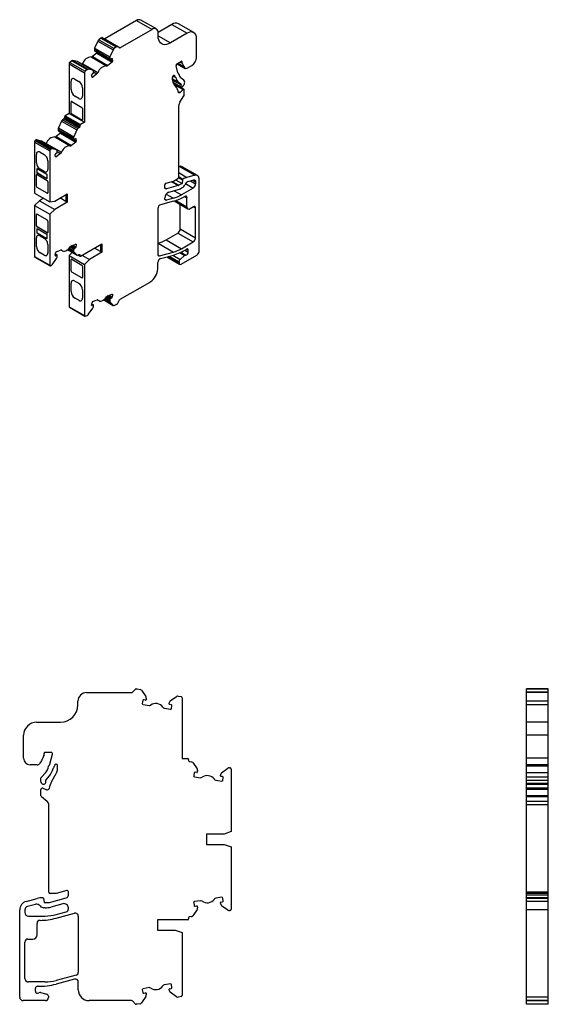
# Model space of a CAD drawing. Units: millimetres. Extents: x 25 to 377, y -16 to 330.
# Drawn here: x 255 to 377, y 103 to 330 of the extents above; entities that cross this region are included whole.
import ezdxf

# ---------------------------------------------------------------- set-up
doc = ezdxf.new("R2010")
doc.units = ezdxf.units.MM
doc.linetypes.add('SLD-Сплошная', pattern=[0])

msp = doc.modelspace()

# ---------------------------------------------------------------- linework, layer by layer
at = {"color": 7, "linetype": 'SLD-Сплошная'}
for p, q in [((281.79, 329.57), (274.47, 325.35)), ((281.79, 329.57), (285.33, 327.53)), ((286.33, 327.63), (282.79, 329.67)), ((285.33, 327.53), (278.01, 323.3)), ((289.92, 328.67), (286.74, 326.83)), ((289.92, 328.67), (293.46, 326.63)), ((294.96, 326.78), (291.42, 328.82)), ((272.83, 324.83), (272.12, 323.23)), ((272.83, 324.83), (276.37, 322.79)), ((273.55, 325.51), (273.06, 325.13)), ((273.06, 325.13), (276.6, 323.09)), ((273.72, 325.61), (273.55, 325.51)), ((273.55, 325.51), (277.09, 323.47)), ((273.72, 325.61), (277.26, 323.57)), ((273.82, 325.62), (277.36, 323.58)), ((274.47, 325.35), (278.01, 323.3)), ((286.74, 326.02), (286.74, 326.71)), ((286.74, 326.02), (289.57, 324.39)), ((293.46, 326.63), (289.57, 324.39)), ((295.58, 321.08), (295.58, 325.41)), ((272.06, 322.89), (275.59, 320.85)), ((272.06, 322.89), (272.1, 322.65)), ((272.1, 322.65), (275.63, 320.61)), ((272.1, 322.65), (275.63, 320.61)), ((272.1, 322.65), (272.1, 322.65)), ((272.1, 322.64), (272.11, 322.6)), ((272.11, 322.6), (275.64, 320.56)), ((272.12, 323.23), (275.65, 321.19)), ((272.13, 322.57), (275.66, 320.53)), ((276.37, 322.79), (275.65, 321.19)), ((277.09, 323.47), (276.6, 323.09)), ((277.26, 323.57), (277.09, 323.47)), ((277.86, 323.29), (277.36, 323.58)), ((266.87, 320.29), (266.41, 319.93)), ((266.87, 320.29), (270.4, 318.25)), ((267.13, 320.37), (270.66, 318.33)), ((268.15, 320.14), (267.13, 320.37)), ((268.15, 320.14), (271.69, 318.1)), ((271.74, 318.08), (268.2, 320.12)), ((271.35, 321.17), (274.88, 319.13)), ((272.6, 322.03), (271.61, 321.26)), ((271.61, 321.26), (275.15, 319.22)), ((272.6, 322.03), (276.13, 319.99)), ((276.13, 319.99), (275.15, 319.22)), ((275.59, 320.85), (275.63, 320.61)), ((275.63, 320.61), (275.64, 320.56)), ((275.63, 320.61), (275.63, 320.61)), ((276.25, 320.22), (275.71, 320.53)), ((275.73, 320.54), (276, 320.76)), ((275.73, 320.54), (276.25, 320.24)), ((276.05, 320.79), (276.17, 320.72)), ((276.17, 320.72), (276.25, 320.24)), ((291.08, 319.58), (292.15, 320.2)), ((291.79, 319.99), (292.28, 319.71)), ((292.02, 320.13), (292.22, 320.01)), ((292.15, 320.2), (292.22, 320.16)), ((292.22, 320.16), (292.22, 320.01)), ((266.24, 319.59), (269.77, 317.55)), ((266.24, 319.59), (266.24, 308.16)), ((266.41, 319.93), (269.95, 317.89)), ((269.36, 319.62), (272.89, 317.58)), ((270.4, 318.25), (269.95, 317.89)), ((271.69, 318.1), (270.66, 318.33)), ((271.88, 317.62), (271.83, 317.92)), ((271.86, 317.74), (272.66, 317.28)), ((291.29, 317.48), (290.87, 319.16)), ((291.15, 319.62), (293, 318.55)), ((291.17, 319.63), (292.92, 318.62)), ((291.32, 319.72), (292.66, 318.95)), ((292.28, 319.71), (292.66, 318.95)), ((292.66, 318.95), (292.92, 318.62)), ((293.4, 318.59), (294.52, 319.24)), ((266.69, 313.63), (266.69, 315.59)), ((266.7, 315.59), (266.69, 315.59)), ((266.7, 313.63), (266.7, 315.59)), ((267.54, 316.08), (268.46, 315.55)), ((269.77, 317.55), (269.77, 306.11)), ((271.51, 316.54), (271.43, 317.02)), ((271.5, 316.61), (271.68, 316.51)), ((271.55, 317.28), (271.83, 317.49)), ((272.66, 317.28), (271.68, 316.51)), ((290.06, 315.87), (290.06, 316.55)), ((290.06, 316.15), (291.45, 315.35)), ((290.06, 316.08), (291.98, 314.97)), ((292.04, 314.84), (290.06, 315.98)), ((290.06, 315.84), (292.01, 314.71)), ((290.14, 316.78), (290.79, 316.4)), ((290.16, 316.81), (290.64, 316.54)), ((290.16, 316.81), (290.73, 316.48)), ((290.19, 316.84), (290.58, 316.62)), ((290.28, 316.92), (290.32, 316.94)), ((290.37, 316.96), (290.52, 316.87)), ((290.52, 316.87), (290.58, 316.62)), ((290.64, 316.54), (290.73, 316.48)), ((291.45, 317.34), (291.34, 317.4)), ((292.68, 315.82), (292.02, 316.28)), ((266.7, 313.63), (266.69, 313.63)), ((269.31, 314.08), (269.31, 312.12)), ((290.14, 315.4), (292.08, 314.28)), ((291.01, 314.1), (290.25, 315.17)), ((292.69, 313.72), (290.31, 315.09)), ((290.54, 314.76), (292.47, 313.65)), ((291.38, 313.22), (291.8, 312.98)), ((291.45, 315.35), (291.98, 314.97)), ((292.47, 313.65), (291.8, 312.98)), ((292.56, 314.54), (292.62, 314.64)), ((292.75, 312.41), (292.75, 313.58)), ((266.84, 310.91), (269.17, 309.56)), ((268.46, 311.63), (267.54, 312.16)), ((267.55, 312.16), (267.54, 312.16)), ((268.47, 311.63), (267.55, 312.16)), ((268.47, 311.63), (268.46, 311.63)), ((291.73, 310.72), (292.68, 312.18)), ((266.69, 308.22), (266.69, 310.83)), ((266.7, 310.83), (266.69, 310.83)), ((266.7, 308.22), (266.7, 310.83)), ((269.31, 309.32), (269.31, 306.71)), ((291.48, 293.52), (291.48, 309.94)), ((264.51, 306.4), (263.77, 304.81)), ((264.51, 306.4), (268.04, 304.36)), ((265.06, 306.94), (264.74, 306.7)), ((264.74, 306.7), (268.27, 304.66)), ((265.06, 306.94), (268.59, 304.9)), ((265.17, 307.38), (268.71, 305.34)), ((265.17, 307.38), (265.17, 307.17)), ((265.17, 307.17), (268.71, 305.13)), ((266.24, 308.16), (265.32, 307.62)), ((265.32, 307.62), (268.85, 305.58)), ((266.24, 308.16), (269.77, 306.11)), ((266.7, 308.22), (266.69, 308.22)), ((269.18, 306.63), (266.84, 307.98)), ((266.84, 307.98), (266.84, 307.97)), ((269.17, 306.62), (266.84, 307.97)), ((269.18, 306.63), (269.17, 306.62)), ((263.71, 304.47), (267.24, 302.43)), ((263.71, 304.47), (263.75, 304.17)), ((263.75, 304.17), (267.29, 302.13)), ((263.77, 304.81), (267.31, 302.77)), ((263.77, 304.14), (267.31, 302.1)), ((268.04, 304.36), (267.31, 302.77)), ((268.59, 304.9), (268.27, 304.66)), ((268.71, 305.34), (268.71, 305.13)), ((269.77, 306.11), (268.85, 305.58)), ((258.52, 301.97), (258.42, 301.9)), ((258.42, 301.9), (261.96, 299.86)), ((258.52, 301.97), (262.06, 299.93)), ((258.78, 302.05), (262.32, 300.01)), ((259.8, 301.79), (258.78, 302.05)), ((259.8, 301.79), (263.33, 299.75)), ((262.97, 302.76), (266.51, 300.71)), ((264.23, 303.58), (263.24, 302.83)), ((263.24, 302.83), (266.78, 300.79)), ((264.23, 303.58), (267.76, 301.54)), ((267.24, 302.43), (267.29, 302.13)), ((267.88, 301.77), (267.33, 302.09)), ((267.36, 302.1), (267.88, 301.8)), ((267.37, 302.11), (267.65, 302.32)), ((267.69, 302.35), (267.81, 302.28)), ((267.81, 302.28), (267.88, 301.8)), ((258.24, 301.55), (261.78, 299.51)), ((258.24, 301.55), (258.24, 289.81)), ((263.37, 299.73), (259.84, 301.77)), ((260.98, 301.24), (264.52, 299.2)), ((262.06, 299.93), (261.96, 299.86)), ((263.33, 299.75), (262.32, 300.01)), ((263.52, 299.27), (263.47, 299.56)), ((267.76, 301.54), (266.78, 300.79)), ((258.7, 296.77), (258.7, 298.73)), ((258.71, 298.73), (258.7, 298.73)), ((258.71, 296.77), (258.71, 298.73)), ((259.55, 299.22), (260.47, 298.69)), ((261.78, 299.51), (261.78, 287.77)), ((263.05, 298.7), (263.06, 298.71)), ((263.13, 298.19), (263.06, 298.7)), ((263.06, 298.7), (263.06, 298.7)), ((263.12, 298.24), (263.29, 298.15)), ((263.18, 298.93), (263.46, 299.14)), ((264.28, 298.9), (263.29, 298.15)), ((263.5, 299.35), (264.28, 298.9)), ((258.71, 296.77), (258.7, 296.77)), ((258.88, 295.44), (261.14, 294.14)), ((258.88, 294.42), (258.88, 295.44)), ((258.89, 294.43), (258.89, 295.44)), ((260.47, 294.77), (259.55, 295.3)), ((259.56, 295.3), (259.55, 295.3)), ((260.48, 294.77), (259.56, 295.3)), ((261.32, 297.22), (261.32, 295.26)), ((291.63, 295.94), (291.48, 295.9)), ((291.63, 295.94), (295.17, 293.9)), ((295.8, 293.84), (292.27, 295.88)), ((258.7, 291.36), (258.7, 293.97)), ((258.71, 293.97), (258.7, 293.97)), ((258.71, 291.36), (258.71, 293.97)), ((258.85, 294.05), (261.18, 292.7)), ((258.89, 294.43), (258.88, 294.42)), ((261.14, 293.12), (258.88, 294.42)), ((261.14, 293.12), (258.89, 294.43)), ((260.48, 294.77), (260.47, 294.77)), ((261.14, 294.14), (261.14, 293.12)), ((290.28, 292.58), (291.27, 293.15)), ((290.77, 292.87), (292.26, 292.01)), ((291.46, 293.4), (292.34, 292.89)), ((291.48, 294.51), (293.38, 293.42)), ((291.48, 293.6), (292.46, 293.03)), ((291.48, 293.54), (292.41, 293)), ((292.34, 292.89), (292.26, 292.01)), ((292.46, 293.03), (292.41, 293)), ((295.17, 293.9), (293.38, 293.42)), ((293.64, 292.47), (294.95, 292.82)), ((294.77, 292.78), (295.37, 292.43)), ((296.22, 276.5), (296.22, 292.92)), ((258.71, 291.36), (258.7, 291.36)), ((261.18, 289.76), (258.85, 291.11)), ((261.19, 289.77), (258.85, 291.11)), ((258.85, 291.11), (258.85, 291.11)), ((261.32, 292.46), (261.32, 289.85)), ((288.3, 291.14), (288.3, 291.73)), ((288.31, 291), (288.66, 290.8)), ((288.56, 292.12), (290.28, 292.58)), ((291.35, 291.52), (288.66, 290.8)), ((289.19, 290.01), (291.16, 290.53)), ((289.75, 292.44), (291.35, 291.52)), ((289.97, 292.5), (291.54, 291.59)), ((292.26, 292.01), (291.54, 291.59)), ((292.07, 290.92), (292.31, 291.06)), ((294.8, 290.95), (292.09, 289.38)), ((293.02, 291.98), (294.8, 290.95)), ((294.18, 292.62), (295.37, 291.93)), ((295.37, 292.43), (295.37, 291.93)), ((258.24, 289.81), (261.78, 287.77)), ((260.33, 288.6), (259.38, 288.05)), ((261.19, 289.77), (261.18, 289.76)), ((262.91, 287.97), (265.81, 289.64)), ((265.46, 287.9), (264.12, 288.67)), ((265.46, 289.44), (265.46, 287.89)), ((265.81, 289.64), (265.81, 287.69)), ((288.3, 288.52), (288.3, 288.7)), ((288.31, 288.38), (288.66, 288.18)), ((288.61, 289.56), (290.26, 288.61)), ((290.26, 288.61), (288.66, 288.18)), ((290.43, 290.34), (292.09, 289.38)), ((292.89, 289.03), (293.39, 288.74)), ((293.39, 286.62), (293.39, 288.74)), ((259.38, 288.05), (258.24, 286.95)), ((258.24, 286.95), (261.78, 284.91)), ((258.24, 286.95), (258.24, 275.2)), ((259.38, 288.05), (262.91, 286.01)), ((261.78, 287.77), (262.91, 287.97)), ((262.91, 286.01), (261.78, 284.91)), ((265.81, 287.69), (262.91, 286.01)), ((265.46, 287.89), (265.81, 287.69)), ((286.67, 286.22), (286.67, 275.68)), ((290.26, 287.93), (287.29, 287.13)), ((290.45, 287.98), (293.6, 286.16)), ((290.83, 288.1), (293.39, 286.62)), ((291.83, 281.56), (291.83, 287.18)), ((294.87, 286.66), (294.1, 286.21)), ((294.87, 286.66), (295.37, 286.38)), ((295.37, 279.52), (295.37, 286.38)), ((258.7, 282.26), (258.7, 284.88)), ((258.71, 284.88), (258.7, 284.88)), ((258.71, 282.27), (258.71, 284.88)), ((258.85, 284.96), (261.18, 283.61)), ((261.78, 284.91), (261.78, 273.16)), ((258.71, 282.27), (258.7, 282.26)), ((261.18, 280.67), (258.85, 282.02)), ((261.19, 280.68), (258.85, 282.02)), ((258.85, 282.02), (258.85, 282.02)), ((258.88, 281.61), (261.14, 280.3)), ((258.88, 280.59), (258.88, 281.61)), ((258.89, 280.59), (258.89, 281.6)), ((261.32, 283.37), (261.32, 280.75)), ((291.83, 281.56), (295.37, 279.52)), ((258.71, 279.47), (258.7, 279.46)), ((258.7, 277.5), (258.7, 279.46)), ((258.71, 277.51), (258.71, 279.47)), ((261.14, 279.28), (258.88, 280.59)), ((258.89, 280.59), (258.88, 280.59)), ((261.14, 279.29), (258.89, 280.59)), ((259.55, 279.95), (260.47, 279.42)), ((261.14, 280.3), (261.14, 279.28)), ((261.19, 280.68), (261.18, 280.67)), ((288.58, 279.03), (291.27, 280.58)), ((291.27, 280.58), (294.8, 278.54)), ((258.71, 277.51), (258.7, 277.5)), ((261.32, 277.95), (261.32, 275.99)), ((266.13, 276.97), (267.31, 276.29)), ((266.27, 277.12), (267.24, 276.56)), ((266.47, 277.37), (267.29, 276.9)), ((266.56, 277.49), (267.37, 277.02)), ((266.76, 277.64), (267.65, 277.13)), ((266.78, 277.65), (267.76, 278.04)), ((267.09, 277.78), (267.81, 277.36)), ((267.29, 276.9), (267.24, 276.56)), ((267.65, 277.13), (267.37, 277.02)), ((267.71, 278.02), (267.88, 277.92)), ((267.88, 277.95), (267.74, 278.03)), ((267.88, 277.92), (267.81, 277.36)), ((268.85, 275.26), (273.8, 278.11)), ((273.45, 276.37), (272.11, 277.14)), ((273.45, 277.91), (273.45, 276.36)), ((273.8, 278.11), (273.8, 276.16)), ((286.67, 278.23), (286.75, 278.25)), ((286.75, 278.25), (290.29, 276.21)), ((288.58, 279.03), (292.12, 276.99)), ((292.12, 276.99), (294.8, 278.54)), ((293.32, 276.88), (293.67, 276.67)), ((258.24, 275.2), (261.78, 273.16)), ((258.31, 275.07), (261.84, 273.03)), ((259.56, 276.04), (259.55, 276.03)), ((260.47, 275.5), (259.55, 276.03)), ((260.48, 275.51), (259.56, 276.04)), ((260.48, 275.51), (260.47, 275.5)), ((262.32, 273.29), (263.33, 274.72)), ((263.06, 275.45), (263.05, 275.44)), ((263.06, 275.45), (263.13, 276.05)), ((263.06, 275.45), (263.06, 275.45)), ((263.06, 275.43), (263.18, 275.37)), ((263.5, 275.48), (263.09, 275.71)), ((263.09, 275.69), (263.46, 275.48)), ((263.46, 275.48), (263.18, 275.37)), ((263.29, 276.28), (264.28, 276.67)), ((263.47, 275.07), (263.52, 275.42)), ((264.37, 276.69), (264.67, 276.52)), ((264.43, 276.69), (264.52, 276.64)), ((265.9, 276.77), (268.08, 275.52)), ((265.91, 276.78), (268.04, 275.54)), ((266.98, 276.15), (266.24, 275.42)), ((266.24, 275.42), (269.77, 273.38)), ((266.24, 275.42), (266.24, 263.62)), ((267.31, 276.29), (268.04, 275.54)), ((268.27, 275.51), (268.59, 275.64)), ((268.28, 275.52), (268.75, 275.25)), ((268.35, 275.55), (268.71, 275.34)), ((268.57, 275.63), (268.71, 275.55)), ((268.71, 275.55), (268.71, 275.34)), ((269.2, 275.46), (270.9, 274.48)), ((273.8, 276.16), (270.9, 274.48)), ((273.45, 276.36), (273.8, 276.16)), ((286.69, 275.54), (287.04, 275.34)), ((287.04, 275.34), (290.29, 276.21)), ((287.29, 274.73), (290.26, 275.53)), ((288.72, 275.11), (291.69, 273.4)), ((289, 275.19), (291.55, 273.72)), ((289.31, 275.27), (291.55, 273.98)), ((290.13, 275.49), (291.81, 274.52)), ((291.71, 276.04), (292.81, 275.41)), ((292.81, 275.41), (291.81, 274.52)), ((291.98, 276.16), (293.1, 275.52)), ((291.99, 276.16), (293.12, 275.51)), ((292.04, 273.43), (295.65, 275.52)), ((292.88, 276.62), (293.67, 276.17)), ((293.1, 275.52), (293.12, 275.51)), ((293.67, 276.17), (293.67, 276.67)), ((261.96, 273.02), (262.06, 273.06)), ((266.69, 271.85), (266.69, 274.46)), ((266.7, 274.46), (266.69, 274.46)), ((266.7, 271.85), (266.7, 274.46)), ((266.84, 274.54), (269.17, 273.2)), ((269.31, 272.95), (269.31, 270.34)), ((270.9, 274.48), (269.77, 273.38)), ((269.77, 273.38), (269.77, 261.58)), ((286.67, 272.37), (286.67, 273.82)), ((291.55, 273.98), (291.55, 273.72)), ((266.7, 271.85), (266.69, 271.85)), ((269.18, 270.26), (266.84, 271.61)), ((266.84, 271.61), (266.84, 271.6)), ((269.17, 270.26), (266.84, 271.6)), ((269.18, 270.26), (269.17, 270.26)), ((266.69, 267.09), (266.69, 269.05)), ((266.7, 269.05), (266.69, 269.05)), ((266.7, 267.09), (266.7, 269.05)), ((267.54, 269.54), (268.46, 269.01)), ((278.01, 265.33), (284.9, 269.31)), ((266.7, 267.09), (266.69, 267.09)), ((268.46, 265.09), (267.54, 265.62)), ((267.55, 265.62), (267.54, 265.62)), ((268.47, 265.09), (267.55, 265.62)), ((269.31, 267.54), (269.31, 265.58)), ((274.61, 265.56), (275.59, 265)), ((274.83, 265.82), (275.64, 265.35)), ((274.91, 265.93), (275.73, 265.46)), ((275.09, 266.09), (276, 265.57)), ((275.15, 266.12), (276.13, 266.48)), ((275.43, 266.22), (276.17, 265.79)), ((276, 265.57), (275.73, 265.46)), ((276.07, 266.46), (276.25, 266.36)), ((276.25, 266.39), (276.11, 266.47)), ((276.25, 266.36), (276.17, 265.79)), ((266.24, 263.62), (269.77, 261.58)), ((266.3, 263.48), (269.83, 261.44)), ((268.47, 265.09), (268.46, 265.09)), ((270.66, 261.83), (271.69, 263.25)), ((271.43, 263.99), (271.42, 263.98)), ((271.43, 263.98), (271.51, 264.59)), ((271.43, 263.99), (271.43, 263.99)), ((271.43, 263.97), (271.55, 263.9)), ((271.86, 264), (271.46, 264.24)), ((271.46, 264.22), (271.83, 264)), ((271.83, 264), (271.55, 263.9)), ((271.68, 264.82), (272.66, 265.19)), ((271.83, 263.59), (271.88, 263.94)), ((272.73, 265.2), (273.06, 265.01)), ((272.8, 265.2), (272.89, 265.15)), ((274.2, 265.2), (276.41, 263.93)), ((274.21, 265.21), (276.37, 263.96)), ((274.46, 265.41), (275.65, 264.73)), ((275.64, 265.35), (275.59, 265)), ((275.65, 264.73), (276.37, 263.96)), ((276.6, 263.92), (277.09, 264.1)), ((277.09, 264.1), (277.26, 264.2)), ((277.36, 264.31), (277.86, 265.17)), ((269.95, 261.44), (270.4, 261.61)), ((280.82, 174.79), (281.53, 175.5)), ((281.67, 175.55), (281.91, 175.55)), ((281.91, 175.55), (282.6, 175.43)), ((282.92, 175.23), (283.94, 173.78)), ((376.61, 175.55), (371.61, 175.55)), ((371.61, 175.5), (371.61, 175.55)), ((376.61, 175.5), (371.61, 175.5)), ((371.61, 174.79), (371.61, 175.5)), ((376.61, 174.79), (371.61, 174.79)), ((371.61, 174.7), (371.61, 174.79)), ((376.61, 175.5), (376.61, 175.55)), ((376.61, 174.79), (376.61, 175.5)), ((376.61, 174.7), (376.61, 174.79)), ((268.26, 171.85), (268.26, 172.7)), ((270.26, 174.7), (280.61, 174.7)), ((283.21, 172.84), (283.1, 172.2)), ((283.83, 172.93), (283.44, 173)), ((283.96, 173.08), (283.95, 173.01)), ((284.02, 173.41), (283.96, 173.08)), ((283.96, 173.08), (283.97, 173.08)), ((289.27, 172.07), (289.34, 172.47)), ((289.54, 172.79), (290.99, 173.8)), ((291.36, 173.89), (292.01, 173.77)), ((292.26, 173.48), (292.26, 159.47)), ((376.61, 174.7), (371.61, 174.7)), ((371.61, 172.7), (371.61, 174.7)), ((376.61, 172.7), (371.61, 172.7)), ((371.61, 171.85), (371.61, 172.7)), ((376.61, 172.7), (376.61, 174.7)), ((376.61, 171.85), (376.61, 172.7)), ((283.26, 171.97), (284.65, 171.72)), ((288.17, 171.1), (289.56, 170.85)), ((289.74, 171.89), (289.35, 171.96)), ((289.79, 171.02), (289.91, 171.66)), ((376.61, 171.85), (371.61, 171.85)), ((371.61, 167.85), (371.61, 171.85)), ((376.61, 167.85), (376.61, 171.85)), ((258.76, 167.85), (264.26, 167.85)), ((376.61, 167.85), (371.61, 167.85)), ((371.61, 164.85), (371.61, 167.85)), ((376.61, 164.85), (376.61, 167.85)), ((255.76, 159.55), (255.76, 164.85)), ((376.61, 164.85), (371.61, 164.85)), ((371.61, 159.55), (371.61, 164.85)), ((376.61, 159.55), (376.61, 164.85)), ((259.88, 159), (259.52, 158.43)), ((260.42, 160.21), (259.88, 159)), ((260.51, 160.8), (260.51, 160.62)), ((262.12, 160.9), (260.61, 160.9)), ((261.83, 158.18), (262.41, 160.53)), ((292.26, 159.47), (293.56, 159.47)), ((293.76, 159.27), (293.76, 159.02)), ((376.61, 159.55), (371.61, 159.55)), ((371.61, 158.05), (371.61, 159.55)), ((376.61, 158.05), (376.61, 159.55)), ((258.85, 158.05), (257.26, 158.05)), ((261.6, 157.9), (261.75, 158.05)), ((262.74, 157.48), (262.61, 157.35)), ((262.91, 157.98), (262.82, 157.62)), ((263.26, 158.2), (263.2, 158.2)), ((263.56, 157.08), (263.56, 157.9)), ((293.92, 158.82), (294.37, 158.75)), ((294.7, 158.55), (295.74, 157.12)), ((295.83, 156.75), (295.77, 156.35)), ((301.36, 156.23), (302.79, 157.27)), ((303.16, 157.36), (303.3, 157.34)), ((303.56, 157.04), (303.56, 142.65)), ((376.61, 158.05), (371.61, 158.05)), ((376.61, 158.05), (371.61, 158.05)), ((371.61, 157.9), (371.61, 158.05)), ((371.61, 158.05), (371.61, 158.05)), ((376.61, 157.9), (371.61, 157.9)), ((371.61, 157.73), (371.61, 157.9)), ((376.61, 157.73), (371.61, 157.73)), ((371.61, 156.2), (371.61, 157.73)), ((376.61, 157.9), (376.61, 158.05)), ((376.61, 158.05), (376.61, 158.05)), ((376.61, 157.73), (376.61, 157.9)), ((376.61, 156.2), (376.61, 157.73)), ((259.86, 155.17), (260.78, 156.2)), ((261.6, 155.46), (260.85, 154.62)), ((262.23, 154.24), (263.29, 156.08)), ((295.03, 156.17), (294.93, 155.52)), ((295.09, 155.29), (296.49, 155.07)), ((295.65, 156.27), (295.26, 156.33)), ((300.02, 154.51), (301.41, 154.29)), ((301.1, 155.51), (301.16, 155.9)), ((301.58, 155.33), (301.18, 155.39)), ((301.64, 154.46), (301.75, 155.15)), ((301.75, 155.15), (301.75, 155.15)), ((376.61, 156.2), (371.61, 156.2)), ((371.61, 155.17), (371.61, 156.2)), ((376.61, 155.17), (371.61, 155.17)), ((371.61, 154.5), (371.61, 155.17)), ((371.61, 154.5), (376.61, 154.5)), ((371.61, 153.76), (371.61, 154.5)), ((376.61, 155.17), (376.61, 156.2)), ((376.61, 154.5), (376.61, 155.17)), ((376.61, 153.76), (376.61, 154.5)), ((259.76, 150.93), (259.76, 152.37)), ((260.02, 153.68), (259.94, 153.76)), ((260.16, 152.65), (261.1, 152.31)), ((376.61, 153.76), (371.61, 153.76)), ((371.61, 153.68), (371.61, 153.76)), ((376.61, 153.68), (371.61, 153.68)), ((371.61, 153.55), (371.61, 153.68)), ((371.61, 153.55), (376.61, 153.55)), ((371.61, 152.67), (371.61, 153.55)), ((376.61, 152.67), (371.61, 152.67)), ((371.61, 152.37), (371.61, 152.67)), ((376.61, 152.37), (371.61, 152.37)), ((371.61, 150.93), (371.61, 152.37)), ((376.61, 153.68), (376.61, 153.76)), ((376.61, 153.55), (376.61, 153.68)), ((376.61, 152.67), (376.61, 153.55)), ((376.61, 152.37), (376.61, 152.67)), ((376.61, 150.93), (376.61, 152.37)), ((261.2, 149.58), (259.86, 150.7)), ((376.61, 150.93), (371.61, 150.93)), ((371.61, 150.7), (371.61, 150.93)), ((376.61, 150.7), (371.61, 150.7)), ((371.61, 149.58), (371.61, 150.7)), ((376.61, 150.7), (376.61, 150.93)), ((376.61, 149.58), (376.61, 150.7)), ((261.56, 128.7), (261.56, 148.82)), ((376.61, 149.58), (371.61, 149.58)), ((371.61, 148.82), (371.61, 149.58)), ((376.61, 148.82), (371.61, 148.82)), ((371.61, 128.7), (371.61, 148.82)), ((376.61, 148.82), (376.61, 149.58)), ((376.61, 128.7), (376.61, 148.82)), ((301.96, 142.1), (297.86, 142.1)), ((297.86, 142.1), (297.86, 139.7)), ((303.56, 142.65), (301.96, 142.1)), ((297.86, 139.7), (301.96, 139.7)), ((301.96, 139.7), (303.56, 139.15)), ((303.56, 139.15), (303.56, 124.77)), ((256.34, 126.56), (258.87, 127.23)), ((260.16, 127.4), (260.23, 127.4)), ((260.33, 127.32), (260.46, 126.3)), ((261.73, 126.34), (265.54, 127.36)), ((263.26, 128.4), (261.86, 128.4)), ((265.68, 129.05), (263.26, 128.4)), ((266.06, 128.03), (266.06, 128.76)), ((301.41, 127.51), (300.02, 127.29)), ((301.75, 126.66), (301.64, 127.35)), ((376.61, 128.7), (371.61, 128.7)), ((371.61, 128.4), (371.61, 128.7)), ((376.61, 128.4), (371.61, 128.4)), ((371.61, 128.03), (371.61, 128.4)), ((376.61, 128.03), (371.61, 128.03)), ((371.61, 127.4), (371.61, 128.03)), ((376.61, 127.4), (371.61, 127.4)), ((371.61, 127.23), (371.61, 127.4)), ((376.61, 127.23), (371.61, 127.23)), ((371.61, 126.56), (371.61, 127.23)), ((376.61, 128.4), (376.61, 128.7)), ((376.61, 128.03), (376.61, 128.4)), ((376.61, 127.4), (376.61, 128.03)), ((376.61, 127.23), (376.61, 127.4)), ((376.61, 126.56), (376.61, 127.23)), ((258.5, 125.89), (256.65, 125.4)), ((260.72, 125.1), (260.38, 125.1)), ((260.46, 126.3), (261.47, 126.3)), ((264.8, 126.02), (262.01, 125.27)), ((266.06, 124.83), (266.06, 125.05)), ((294.93, 126.28), (295.03, 125.64)), ((296.49, 126.73), (295.09, 126.51)), ((295.26, 125.48), (295.65, 125.54)), ((295.77, 125.46), (295.83, 125.06)), ((301.16, 125.91), (301.1, 126.3)), ((301.18, 126.41), (301.58, 126.48)), ((302.79, 124.54), (301.36, 125.58)), ((301.75, 126.66), (301.75, 126.66)), ((376.61, 126.56), (371.61, 126.56)), ((371.61, 124.62), (371.61, 126.56)), ((376.61, 124.62), (376.61, 126.56)), ((254.86, 104.5), (254.86, 124.62)), ((256.06, 124.62), (256.06, 124)), ((256.86, 123.2), (260.69, 123.2)), ((263.28, 123.54), (265.54, 124.15)), ((263.28, 122.71), (267.47, 123.84)), ((268.36, 123.16), (268.36, 110.25)), ((293.76, 122.79), (293.76, 122.53)), ((294.37, 123.06), (293.92, 122.99)), ((295.74, 124.69), (294.7, 123.26)), ((303.3, 124.47), (303.16, 124.45)), ((376.61, 124.62), (371.61, 124.62)), ((371.61, 104.5), (371.61, 124.62)), ((376.61, 104.5), (376.61, 124.62)), ((258.86, 118.9), (258.86, 121.5)), ((293.56, 122.33), (286.56, 122.33)), ((286.56, 122.33), (286.56, 119.93)), ((286.56, 119.93), (290.66, 119.93)), ((290.66, 119.93), (292.26, 119.38)), ((292.26, 119.38), (292.26, 104.93)), ((256.06, 108.8), (256.06, 117.2)), ((256.76, 117.9), (257.86, 117.9)), ((267.84, 109.58), (263.24, 108.34)), ((260.65, 108), (256.86, 108)), ((267.47, 108.65), (263.28, 107.53)), ((268.36, 106.2), (268.36, 107.98)), ((284.65, 106.69), (283.26, 106.44)), ((289.56, 107.55), (288.17, 107.31)), ((289.91, 106.71), (289.79, 107.39)), ((289.91, 106.71), (289.92, 106.71)), ((258.46, 105.9), (258.46, 106.52)), ((259.27, 105.51), (259.24, 105.49)), ((259.68, 105.58), (261.08, 105.2)), ((261.46, 104.72), (261.46, 104.4)), ((283.94, 104.63), (282.92, 103.18)), ((283.1, 106.21), (283.21, 105.57)), ((283.44, 105.41), (283.83, 105.48)), ((283.95, 105.4), (284.02, 105)), ((289.34, 105.94), (289.27, 106.33)), ((289.35, 106.45), (289.74, 106.52)), ((290.99, 104.6), (289.54, 105.62)), ((292.01, 104.63), (291.36, 104.52)), ((376.61, 104.5), (371.61, 104.5)), ((371.61, 103.7), (371.61, 104.5)), ((376.61, 103.7), (376.61, 104.5)), ((260.76, 103.7), (255.66, 103.7)), ((280.61, 103.7), (270.86, 103.7)), ((281.53, 102.91), (280.82, 103.62)), ((281.91, 102.85), (281.67, 102.85)), ((282.6, 102.98), (281.91, 102.85)), ((376.61, 103.7), (371.61, 103.7)), ((371.61, 103.62), (371.61, 103.7)), ((376.61, 103.62), (371.61, 103.62)), ((371.61, 102.91), (371.61, 103.62)), ((376.61, 102.91), (371.61, 102.91)), ((371.61, 102.85), (371.61, 102.91)), ((376.61, 102.85), (371.61, 102.85)), ((376.61, 103.62), (376.61, 103.7)), ((376.61, 102.91), (376.61, 103.62)), ((376.61, 102.85), (376.61, 102.91))]:
    msp.add_line(p, q, dxfattribs=at)
at = {"color": 7, "linetype": 'SLD-Сплошная', "flags": 128}
for points in [[(289.57, 324.39), (289.13, 324.17), (288.7, 324.04), (288.29, 324), (287.91, 324.05), (287.57, 324.19), (287.28, 324.41), (287.05, 324.72), (286.88, 325.09), (286.78, 325.53), (286.74, 326.02)], [(268.2, 320.12), (268.18, 320.13), (268.15, 320.14)], [(275.64, 320.56), (275.65, 320.55), (275.65, 320.53), (275.66, 320.53), (275.67, 320.52), (275.68, 320.52), (275.7, 320.52), (275.71, 320.53), (275.73, 320.54)], [(276, 320.76), (276.03, 320.78), (276.06, 320.79), (276.09, 320.79), (276.11, 320.79), (276.13, 320.78), (276.15, 320.77), (276.16, 320.75), (276.17, 320.72)], [(271.68, 316.51), (271.65, 316.49), (271.62, 316.48), (271.59, 316.47), (271.57, 316.47), (271.55, 316.48), (271.53, 316.5), (271.52, 316.52), (271.51, 316.54)], [(290.32, 316.94), (290.35, 316.95), (290.38, 316.96), (290.42, 316.97), (290.45, 316.96), (290.47, 316.95), (290.49, 316.93), (290.51, 316.9), (290.52, 316.87)], [(292.01, 314.71), (291.98, 314.56), (291.98, 314.42), (292.03, 314.32), (292.11, 314.26), (292.22, 314.26), (292.34, 314.31), (292.46, 314.41), (292.56, 314.54)], [(292.75, 313.58), (292.75, 313.64), (292.73, 313.68), (292.7, 313.71), (292.66, 313.73), (292.62, 313.73), (292.57, 313.72), (292.52, 313.69), (292.47, 313.65)], [(291.8, 312.98), (291.74, 312.93), (291.68, 312.89), (291.62, 312.87), (291.56, 312.87), (291.51, 312.88), (291.47, 312.91), (291.44, 312.96), (291.42, 313.01)], [(259.84, 301.77), (259.82, 301.78), (259.8, 301.79)], [(267.29, 302.13), (267.29, 302.12), (267.3, 302.11), (267.31, 302.1), (267.32, 302.1), (267.33, 302.09), (267.34, 302.1), (267.36, 302.1), (267.37, 302.11)], [(267.65, 302.32), (267.68, 302.34), (267.7, 302.35), (267.73, 302.36), (267.75, 302.35), (267.77, 302.35), (267.79, 302.33), (267.8, 302.31), (267.81, 302.28)], [(263.29, 298.15), (263.27, 298.13), (263.24, 298.12), (263.21, 298.11), (263.19, 298.11), (263.17, 298.12), (263.15, 298.14), (263.14, 298.16), (263.13, 298.19)], [(294.95, 292.82), (295.04, 292.84), (295.12, 292.83), (295.19, 292.81), (295.25, 292.76), (295.3, 292.7), (295.34, 292.63), (295.36, 292.54), (295.37, 292.43)], [(296.22, 292.92), (296.2, 293.18), (296.14, 293.41), (296.05, 293.6), (295.92, 293.75), (295.77, 293.86), (295.59, 293.92), (295.39, 293.93), (295.17, 293.9)], [(288.66, 290.8), (288.59, 290.78), (288.52, 290.79), (288.45, 290.81), (288.4, 290.85), (288.36, 290.9), (288.32, 290.97), (288.3, 291.05), (288.3, 291.14)], [(288.66, 288.18), (288.59, 288.16), (288.52, 288.17), (288.45, 288.19), (288.4, 288.23), (288.36, 288.28), (288.32, 288.35), (288.3, 288.43), (288.3, 288.52)], [(264.52, 276.64), (264.7, 276.5), (264.92, 276.43), (265.18, 276.43), (265.45, 276.51), (265.73, 276.65), (266, 276.86), (266.27, 277.12), (266.51, 277.42)], [(267.76, 278.04), (267.79, 278.05), (267.81, 278.05), (267.83, 278.05), (267.85, 278.04), (267.86, 278.02), (267.87, 278), (267.88, 277.98), (267.88, 277.95)], [(293.67, 276.67), (293.66, 276.75), (293.64, 276.82), (293.61, 276.87), (293.56, 276.91), (293.51, 276.92), (293.45, 276.93), (293.38, 276.91), (293.31, 276.87)], [(263.52, 275.43), (263.52, 275.44), (263.51, 275.46), (263.51, 275.47), (263.5, 275.47), (263.49, 275.48), (263.48, 275.48), (263.47, 275.48), (263.46, 275.48)], [(268.59, 275.64), (268.61, 275.65), (268.64, 275.65), (268.66, 275.64), (268.68, 275.63), (268.69, 275.62), (268.7, 275.6), (268.71, 275.58), (268.71, 275.55)], [(286.67, 275.68), (286.68, 275.59), (286.7, 275.51), (286.73, 275.44), (286.77, 275.39), (286.83, 275.35), (286.89, 275.33), (286.96, 275.33), (287.04, 275.34)], [(261.78, 273.16), (261.78, 273.12), (261.79, 273.09), (261.81, 273.06), (261.83, 273.03), (261.86, 273.02), (261.89, 273.01), (261.92, 273.01), (261.96, 273.02)], [(272.89, 265.15), (273.07, 265.01), (273.29, 264.93), (273.54, 264.93), (273.81, 265), (274.09, 265.13), (274.37, 265.33), (274.64, 265.59), (274.88, 265.89)], [(276.13, 266.48), (276.16, 266.49), (276.18, 266.49), (276.2, 266.49), (276.22, 266.48), (276.23, 266.46), (276.24, 266.44), (276.25, 266.42), (276.25, 266.39)], [(271.88, 263.96), (271.88, 263.97), (271.88, 263.98), (271.87, 263.99), (271.87, 264), (271.86, 264.01), (271.85, 264.01), (271.84, 264.01), (271.83, 264)], [(269.77, 261.58), (269.77, 261.54), (269.78, 261.5), (269.8, 261.47), (269.82, 261.45), (269.85, 261.43), (269.88, 261.43), (269.91, 261.43), (269.95, 261.44)]]:
    msp.add_lwpolyline(points, dxfattribs=at)
at = {"color": 7, "linetype": 'SLD-Сплошная'}
for centre, radius, start, end in [((282.38, 328.75), 1.01, 65.6929, 125.6176), ((285.88, 326.85), 0.873, 350.786, 129.2033), ((290.8, 327.45), 1.51, 65.6929, 125.6176), ((294.29, 325.62), 1.31, 350.786, 129.2033), ((273.57, 324.51), 0.802, 129.1172, 156.2939), ((273.78, 325.53), 0.101, 65.684, 125.6185), ((274.38, 325.47), 0.152, 247.6358, 305.4461), ((272.67, 322.96), 0.612, 153.8831, 186.506), ((272.15, 322.6), 0.0425, 185.0309, 237.6911), ((272.4, 322.28), 0.32, 309.019, 351.5124), ((277.1, 322.46), 0.802, 129.1172, 156.2939), ((277.32, 323.49), 0.101, 65.684, 125.6185), ((277.92, 323.43), 0.151, 245.687, 305.618), ((267.09, 320.05), 0.33, 82.949, 132.6736), ((271.43, 319.01), 2.16, 92.3279, 163.6449), ((271.39, 321.5), 0.327, 262.1745, 312.817), ((276.2, 320.92), 0.612, 153.8831, 186.506), ((276.4, 320.21), 0.86, 152.427, 152.8917), ((275.94, 320.23), 0.313, 308.6908, 357.0927), ((276.09, 320.22), 0.164, 359.7859, 9.2741), ((292.18, 320.17), 0.0437, 350.786, 129.2033), ((292.89, 319.99), 0.67, 178.5677, 204.7075), ((293.28, 321.18), 2.31, 302.6055, 357.3945), ((266.7, 319.57), 0.469, 128.6908, 177.0931), ((268.57, 319.97), 0.861, 326.2598, 336.1172), ((270.24, 317.53), 0.469, 128.6908, 177.0931), ((270.62, 318), 0.33, 82.949, 132.6736), ((271.63, 317.9), 0.202, 4.1759, 73.8045), ((274.97, 316.97), 2.16, 92.3279, 163.6449), ((274.93, 319.46), 0.327, 262.1745, 312.817), ((291.31, 319.21), 0.437, 121.4778, 186.6324), ((293.17, 318.87), 0.356, 223.9922, 308.82), ((267.21, 315.67), 0.524, 50.7967, 189.214), ((267.27, 315.67), 0.575, 124.0564, 187.2558), ((267.47, 314), 1.84, 2.6055, 57.3945), ((271.73, 317.04), 0.298, 127.8417, 183.786), ((271.73, 317.62), 0.156, 308.6898, 357.0928), ((271.8, 317.61), 0.0822, 359.786, 9.2718), ((272.15, 317.9), 0.803, 309.1301, 336.6223), ((290.53, 316.53), 0.461, 122.6055, 177.3945), ((291.29, 315.82), 1.23, 177.6485, 212.3492), ((290.71, 316.64), 0.125, 191.0528, 237.6272), ((290.66, 316.38), 0.125, 11.0061, 57.6204), ((292.52, 316.75), 1.76, 191.4652, 232.6706), ((291.41, 317.51), 0.125, 191.0528, 237.6272), ((291.37, 317.23), 0.133, 4.6921, 56.5791), ((292.88, 317.37), 1.38, 185.2562, 231.7089), ((292.34, 315.43), 0.521, 355.119, 49.6014), ((268.54, 313.71), 1.84, 182.6055, 237.3945), ((268.54, 313.72), 1.84, 182.6055, 237.3945), ((288.81, 312.63), 2.64, 8.404, 33.8366), ((291.88, 314.85), 0.156, 355.119, 49.6014), ((291.65, 314.85), 0.381, 339.7993, 359.051), ((291.39, 315.44), 1.47, 327.1066, 357.8865), ((266.78, 310.84), 0.0873, 50.7967, 189.214), ((266.8, 310.84), 0.102, 128.6408, 185.3591), ((268.79, 312.04), 0.524, 230.7967, 9.214), ((268.82, 312.12), 0.604, 234.3824, 294.3071), ((292.31, 312.42), 0.444, 325.9491, 357.7864), ((269, 309.31), 0.307, 2.6055, 57.3945), ((292.96, 309.89), 1.48, 145.9491, 177.7864), ((265.23, 306.08), 0.795, 128.4472, 155.7688), ((264.86, 307.19), 0.313, 308.0962, 357.1073), ((265.48, 307.37), 0.307, 122.6055, 177.3945), ((267, 308.23), 0.307, 182.6055, 237.3945), ((267.01, 308.23), 0.307, 182.6055, 237.3945), ((269.22, 306.69), 0.0873, 230.7967, 9.214), ((269.24, 306.71), 0.102, 234.6442, 291.3573), ((264.33, 304.53), 0.624, 153.3813, 185.5871), ((263.8, 304.18), 0.0432, 183.8473, 237.4143), ((268.77, 304.03), 0.795, 128.4472, 155.7688), ((268.4, 305.15), 0.313, 308.0962, 357.1073), ((269.02, 305.32), 0.307, 122.6055, 177.3945), ((258.71, 301.53), 0.469, 128.0962, 177.1073), ((258.74, 301.74), 0.321, 81.3576, 132.0464), ((263.02, 300.63), 2.12, 91.0846, 163.3984), ((263.03, 303.07), 0.318, 260.569, 312.1913), ((264.03, 303.83), 0.315, 308.2001, 355.5027), ((267.86, 302.49), 0.624, 153.3813, 185.5871), ((267.72, 301.77), 0.167, 359.8286, 8.2867), ((260.2, 301.6), 0.862, 328.2087, 335.536), ((262.25, 299.49), 0.469, 128.0962, 177.1073), ((262.27, 299.69), 0.321, 81.3576, 132.0464), ((263.27, 299.55), 0.206, 3.024, 71.8099), ((266.55, 298.59), 2.12, 91.0846, 163.3984), ((266.56, 301.03), 0.318, 260.569, 312.1913), ((267.57, 301.79), 0.313, 308.0962, 357.1073), ((259.22, 298.81), 0.524, 50.7967, 189.214), ((259.28, 298.81), 0.575, 124.0564, 187.2558), ((259.48, 297.14), 1.84, 2.6055, 57.3945), ((263.17, 298.53), 0.206, 122.587, 123.3469), ((263.37, 298.68), 0.317, 128.3042, 174.6986), ((263.36, 299.26), 0.156, 308.0952, 357.1074), ((263.43, 299.25), 0.0834, 359.8287, 8.2852), ((263.79, 299.52), 0.797, 308.4617, 336.0974), ((260.55, 296.85), 1.84, 182.6055, 237.3945), ((260.55, 296.86), 1.84, 182.6055, 237.3945), ((260.8, 295.18), 0.524, 230.7967, 9.214), ((291.88, 295.17), 0.806, 61.6384, 108.1497), ((258.79, 293.98), 0.0873, 50.7967, 189.214), ((258.81, 293.98), 0.102, 128.6408, 185.3591), ((260.83, 295.26), 0.604, 234.3824, 294.3071), ((291.02, 293.54), 0.461, 302.6055, 357.3945), ((292.5, 292.87), 0.156, 122.8533, 173.1016), ((294.4, 289.73), 3.82, 105.5683, 120.5079), ((259.01, 291.37), 0.307, 182.6055, 237.3945), ((259.02, 291.37), 0.307, 182.6055, 237.3945), ((261.01, 292.44), 0.307, 2.6055, 57.3945), ((288.73, 291.72), 0.435, 112.6642, 178.642), ((290.13, 294.22), 3.82, 285.5683, 300.5079), ((291.15, 292.25), 0.765, 285.5683, 300.5079), ((291.51, 292.33), 1.5, 302.3956, 336.3088), ((294.12, 291.23), 1.33, 111.1164, 158.0405), ((294.14, 291.98), 1.23, 302.6055, 357.3945), ((261.23, 289.83), 0.0873, 230.7967, 9.214), ((261.25, 289.85), 0.102, 234.6442, 291.3573), ((289.75, 288.67), 1.45, 112.6642, 178.642), ((288.21, 295.97), 7.65, 285.5791, 300.5072), ((287.22, 298.89), 11.37, 285.5192, 299.9544), ((293.09, 288.79), 0.305, 350.6449, 128.3107), ((287.68, 286.2), 1.01, 112.6642, 178.642), ((293.82, 286.55), 0.437, 170.786, 309.2033), ((295.07, 286.43), 0.306, 350.786, 129.2033), ((258.79, 284.89), 0.0873, 50.7967, 189.214), ((258.81, 284.89), 0.102, 128.6408, 185.3591), ((259.01, 282.28), 0.307, 182.6055, 237.3945), ((259.02, 282.28), 0.307, 182.6055, 237.3945), ((261.01, 283.35), 0.307, 2.6055, 57.3945), ((290.6, 281.61), 1.23, 302.6055, 357.3945), ((259.22, 279.55), 0.524, 50.7967, 189.214), ((259.28, 279.54), 0.575, 124.0564, 187.2558), ((259.48, 277.87), 1.84, 2.6055, 57.3945), ((261.23, 280.74), 0.0873, 230.7967, 9.214), ((261.25, 280.76), 0.102, 234.6442, 291.3573), ((294.14, 279.57), 1.23, 302.6055, 357.3945), ((260.55, 277.59), 1.84, 182.6055, 237.3945), ((260.55, 277.59), 1.84, 182.6055, 237.3945), ((267.04, 277.08), 0.627, 114.4597, 146.9733), ((267.44, 276.88), 0.15, 116.9126, 172.6372), ((267.51, 277.4), 0.3, 296.9118, 352.6378), ((267.67, 277.95), 0.211, 352.6327, 359.8645), ((284.7, 285.62), 7.65, 285.5683, 300.5079), ((287.09, 286.83), 11.74, 285.6874, 301.9945), ((288.24, 283.58), 7.65, 285.5683, 300.5079), ((258.39, 275.19), 0.147, 173.3922, 235.2956), ((260.8, 275.91), 0.524, 230.7967, 9.214), ((260.83, 276), 0.604, 234.3824, 294.3071), ((262.98, 275.6), 0.171, 296.4091, 297.2686), ((263.14, 275.44), 0.0827, 174.7252, 296.273), ((263.43, 276.01), 0.3, 116.9126, 172.6364), ((262.69, 275.18), 0.795, 324.2319, 351.5522), ((263.41, 275.43), 0.105, 352.6339, 359.8645), ((264.38, 276.49), 0.205, 47.1842, 117.0655), ((266.78, 274.47), 0.0873, 50.7967, 189.214), ((267.56, 276.49), 0.321, 167.9534, 218.6323), ((268.18, 275.7), 0.206, 228.1761, 296.9704), ((268.8, 275.33), 0.0873, 170.786, 309.2033), ((287.68, 273.8), 1.01, 112.6642, 178.642), ((293.07, 275.16), 0.356, 84.8836, 136.7142), ((293.03, 276.14), 0.637, 277.4739, 2.2555), ((294.99, 276.55), 1.23, 302.6055, 357.3945), ((261.8, 273.63), 0.624, 294.4096, 326.6197), ((266.8, 274.47), 0.102, 128.6408, 185.3591), ((269, 272.94), 0.307, 2.6055, 57.3945), ((282.83, 272.55), 3.84, 302.6055, 357.3945), ((292.33, 273.94), 0.784, 131.6284, 177.0654), ((291.85, 273.67), 0.306, 170.786, 309.2033), ((267, 271.86), 0.307, 182.6055, 237.3945), ((267.01, 271.87), 0.307, 182.6055, 237.3945), ((269.22, 270.32), 0.0873, 230.7967, 9.214), ((269.24, 270.34), 0.102, 234.6442, 291.3573), ((267.21, 269.13), 0.524, 50.7967, 189.214), ((267.27, 269.12), 0.575, 124.0564, 187.2558), ((267.47, 267.45), 1.84, 2.6055, 57.3945), ((268.54, 267.17), 1.84, 182.6055, 237.3945), ((268.54, 267.18), 1.84, 182.6055, 237.3945), ((268.79, 265.49), 0.524, 230.7967, 9.214), ((275.39, 265.55), 0.615, 113.5431, 146.4742), ((275.87, 265.83), 0.298, 296.213, 352.1604), ((276.04, 266.39), 0.213, 351.8622, 359.835), ((266.38, 263.6), 0.147, 173.4661, 235.2209), ((268.82, 265.58), 0.604, 234.3824, 294.3071), ((271.35, 264.13), 0.167, 295.4696, 296.3452), ((271.51, 263.98), 0.083, 173.1499, 294.4048), ((271.81, 264.55), 0.298, 116.2138, 172.159), ((271.04, 263.72), 0.802, 323.7068, 350.8822), ((271.78, 263.96), 0.107, 351.8633, 359.8351), ((272.75, 265.01), 0.202, 45.1866, 115.9049), ((275.92, 264.93), 0.33, 167.326, 217.0417), ((275.79, 265.33), 0.149, 116.2138, 172.1598), ((276.51, 264.1), 0.202, 226.1823, 295.8185), ((277.11, 264.45), 0.289, 301.9547, 331.1444), ((278.23, 264.96), 0.433, 121.9547, 151.1444), ((270.16, 262.17), 0.612, 293.4906, 326.1179), ((280.61, 175), 0.3, 270, 314.9994), ((281.67, 175.35), 0.2, 90, 135.0013), ((282.51, 174.94), 0.5, 35, 80), ((270.26, 172.7), 2, 90, 180), ((283.41, 172.8), 0.2, 80, 170), ((283.85, 173.03), 0.1, 260, 350), ((283.53, 173.49), 0.5, 350, 35), ((283.58, 172.76), 0.5, 40, 40.8013), ((289.83, 172.38), 0.5, 125, 170), ((291.28, 173.4), 0.5, 80, 125), ((291.96, 173.48), 0.3, 359.9994, 80), ((264.26, 171.85), 4, 270, 0), ((283.29, 172.16), 0.2, 170, 180), ((283.29, 172.16), 0.2, 180, 260), ((284.74, 172.21), 0.5, 260, 305.573), ((286.19, 170.18), 2, 34.427, 125.573), ((288.25, 171.59), 0.5, 214.427, 260), ((289.37, 172.06), 0.1, 170.0024, 180), ((289.37, 172.06), 0.1, 180, 260.0017), ((289.6, 171.05), 0.2, 260, 349.9986), ((289.71, 171.69), 0.2, 349.9986, 79.9989), ((258.76, 164.85), 3, 90, 180), ((257.26, 159.55), 1.5, 180, 270), ((259.51, 160.62), 1, 336, 0), ((260.61, 160.8), 0.1, 90, 180), ((262.12, 160.6), 0.3, 346, 90), ((293.56, 159.27), 0.2, 0, 90), ((293.96, 159.02), 0.2, 180, 261), ((258.85, 158.85), 0.8, 270, 328), ((258.56, 158.2), 3, 318, 350.9887), ((261.81, 157.69), 0.3, 135, 170.9887), ((258.56, 158.2), 4.1, 318, 346.0353), ((261.54, 158.26), 0.3, 315, 346), ((262.83, 157.14), 0.3, 135, 166.0353), ((262.53, 157.7), 0.3, 315, 346), ((263.2, 157.9), 0.3, 90, 166), ((263.26, 157.9), 0.3, 0, 90), ((261.56, 157.08), 2, 330, 0), ((294.3, 158.26), 0.5, 36, 81), ((295.34, 156.83), 0.5, 351, 36), ((303.09, 156.86), 0.5, 80.9997, 126.0004), ((303.26, 157.04), 0.3, 0, 81), ((260.61, 154.5), 1, 138, 180), ((260.61, 154.5), 1, 180, 228), ((261.07, 154.42), 0.3, 138, 180), ((261.07, 154.42), 0.3, 180, 207.1674), ((295.12, 155.49), 0.2, 171.0009, 180), ((295.12, 155.49), 0.2, 180, 261), ((295.23, 156.13), 0.2, 80.9989, 171.0009), ((295.67, 156.37), 0.1, 261, 351), ((296.57, 155.57), 0.5, 261, 306.573), ((298.06, 153.56), 2, 35.427, 126.573), ((300.09, 155.01), 0.5, 215.427, 261), ((301.2, 155.49), 0.1, 171.0024, 180), ((301.2, 155.49), 0.1, 180, 261.0017), ((301.66, 155.82), 0.5, 126.0004, 171.0004), ((301.45, 154.49), 0.2, 261, 350.9986), ((301.55, 155.13), 0.2, 3.8016, 81), ((301.74, 154.95), 0.2, 86.0012, 86.9325), ((260.06, 152.37), 0.3, 70, 180), ((260.36, 154.05), 0.5, 228, 27.1674), ((261.24, 152.68), 0.4, 250, 349.9236), ((266.56, 151.74), 5, 150, 169.9236), ((260.06, 150.93), 0.3, 180, 230), ((260.56, 148.82), 1, 0, 50), ((260.16, 122.4), 5, 90, 105), ((260.23, 127.3), 0.1, 7, 90), ((261.86, 128.7), 0.3, 180, 270), ((265.36, 128.03), 0.7, 285, 0), ((265.76, 128.76), 0.3, 0, 105), ((298.06, 128.25), 2, 233.427, 324.573), ((300.09, 126.8), 0.5, 99, 144.573), ((301.45, 127.32), 0.2, 9.0014, 99), ((256.86, 124.62), 2, 105, 180), ((256.86, 124.62), 0.8, 105, 180), ((258.76, 124.93), 1, 36.0722, 105), ((260.38, 126.1), 1, 216.0722, 270), ((260.72, 130.1), 5, 270, 285), ((261.47, 127.3), 1, 270, 285), ((265.06, 125.05), 1, 0, 105), ((265.36, 124.83), 0.7, 284.9899, 360), ((295.12, 126.32), 0.2, 99, 180), ((295.12, 126.32), 0.2, 180, 188.9991), ((295.23, 125.67), 0.2, 188.9991, 279.0011), ((295.67, 125.44), 0.1, 9, 99), ((295.34, 124.98), 0.5, 324, 9), ((296.57, 126.24), 0.5, 53.427, 99), ((301.2, 126.32), 0.1, 98.9983, 180), ((301.2, 126.32), 0.1, 180, 188.9976), ((301.66, 125.98), 0.5, 188.9996, 233.9996), ((301.55, 126.67), 0.2, 279, 356.1984), ((301.74, 126.86), 0.2, 273.0675, 273.9988), ((256.86, 124), 0.8, 180, 270), ((259.39, 137.2), 15, 270.5968, 285.0072), ((260.69, 133.2), 10, 270, 284.9899), ((267.66, 123.16), 0.7, 0, 105), ((293.56, 122.53), 0.2, 270, 0), ((293.96, 122.79), 0.2, 99, 180), ((294.3, 123.55), 0.5, 279, 324), ((303.09, 124.94), 0.5, 233.9996, 279.0003), ((303.26, 124.77), 0.3, 279, 0), ((259.56, 121.5), 0.7, 90.5968, 180), ((257.86, 118.9), 1, 270, 360), ((256.76, 117.2), 0.7, 90, 180), ((267.66, 110.25), 0.7, 285, 0.0003), ((256.86, 108.8), 0.8, 180, 270), ((258.96, 106.52), 0.5, 88.3733, 180), ((259.4, 122.02), 15, 268.3733, 285), ((260.65, 118), 10, 270, 285), ((267.66, 107.98), 0.7, 0, 105), ((284.74, 106.2), 0.5, 54.427, 100), ((286.19, 108.23), 2, 234.427, 325.573), ((288.25, 106.82), 0.5, 100, 145.573), ((289.6, 107.36), 0.2, 10.0014, 100), ((289.71, 106.72), 0.2, 280, 357.1984), ((289.9, 106.91), 0.2, 274.0675, 274.9988), ((255.66, 104.5), 0.8, 180, 270), ((258.96, 105.9), 0.5, 180, 304.4056), ((259.55, 105.1), 0.5, 75, 124.4056), ((260.76, 104.4), 0.7, 270, 0), ((260.96, 104.72), 0.5, 360, 75), ((270.86, 106.2), 2.5, 180, 270), ((283.29, 106.25), 0.2, 100, 180), ((283.29, 106.25), 0.2, 180, 189.9991), ((283.41, 105.6), 0.2, 189.9991, 280.0011), ((283.85, 105.38), 0.1, 10, 100), ((283.53, 104.92), 0.5, 325, 10), ((289.37, 106.35), 0.1, 99.9983, 180), ((289.37, 106.35), 0.1, 180, 189.9976), ((289.83, 106.03), 0.5, 189.9996, 234.9996), ((291.28, 105.01), 0.5, 234.9996, 280.0003), ((291.96, 104.93), 0.3, 280, 0.0006), ((280.61, 103.4), 0.3, 45, 90), ((281.67, 103.05), 0.2, 225, 270), ((282.51, 103.47), 0.5, 280, 325)]:
    msp.add_arc(centre, radius, start, end, dxfattribs=at)

doc.saveas('drawing.dxf')
